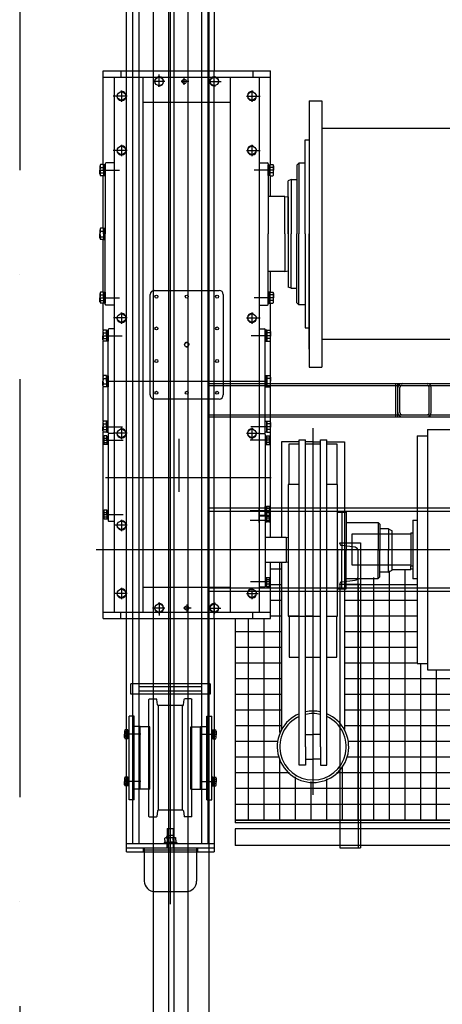
# Model space of a CAD drawing. Units: millimetres. Extents: x -478539 to -310339, y -403429 to -284629.
# Drawn here: x -437946 to -437339, y -336033 to -334619 of the extents above; entities that cross this region are included whole.
import ezdxf

# ---------------------------------------------------------------- set-up
doc = ezdxf.new("R2010")
doc.units = ezdxf.units.MM
doc.linetypes.add('ACAD_ISO10W100', pattern=[18, 12, -3, 0, -3])
doc.layers.add('COTAS', color=30, linetype='Continuous')
doc.layers.add('planta', color=7, linetype='Continuous')

# ---------------------------------------------------------------- blocks, each defined once
blk = doc.blocks.new('A$C688C0A93')
at = {"layer": 'planta'}
h = blk.add_hatch(dxfattribs=at)
h.set_pattern_fill('ANSI37', color=256, scale=180, angle=135, style=0)
h.set_pattern_definition([(180, (2010.12, 17842.096), (-5e-15, -22.5), []), (270, (2010.12, 17842.096), (22.5, -5e-15), [])])
h.paths.add_polyline_path([(2863.1, 14442.5), (2863.1, 14330), (2427.5, 14330), (2516, 14113.4), (3361.1, 14113.4), (3361.1, 14119.4), (3262.1, 14119.4), (3262.1, 14128.4), (3242.3, 14128.4), (3242.3, 14125.5, -0.430577), (3239, 14122.4), (3224.9, 14122.4), (3214.4, 14122.4), (3214.4, 14124.4), (3212.9, 14124.4), (3212.9, 14123.5), (3208.6, 14123.5, -0.166799), (3208.1, 14125.1), (3208.1, 14129.9), (3208.1, 14134.6, -0.166799), (3208.6, 14136.2), (3212.9, 14136.2), (3212.9, 14135.3), (3214.4, 14135.3), (3214.4, 14157.6), (3147.8, 14157.6), (3147.8, 14143.4), (3132.8, 14143.4), (3132.8, 14149), (3131.3, 14149), (3131.3, 14148.2), (3127.6, 14148.2, -0.166799), (3127.1, 14149.6), (3127.1, 14153.9), (3127.1, 14158.1, -0.166799), (3127.6, 14159.5), (3131.3, 14159.5), (3131.3, 14158.7), (3132.8, 14158.7), (3132.8, 14161.4), (3111.8, 14161.4), (3111.8, 14151.7), (3000.8, 14151.7), (3000.8, 14149.1), (2950.9, 14149.1, -0.321852), (2944.2, 14155.7), (2937.5, 14186.3), (2937.5, 14220.4), (2944.2, 14251.1, -0.321852), (2950.9, 14257.7), (3000.8, 14257.7), (3000.8, 14255), (3111.8, 14255), (3111.8, 14245.4), (3132.8, 14245.4), (3132.8, 14248), (3131.3, 14248), (3131.3, 14247.2), (3127.6, 14247.2, -0.166799), (3127.1, 14248.6), (3127.1, 14252.9), (3127.1, 14257.1, -0.166799), (3127.6, 14258.5), (3131.3, 14258.5), (3131.3, 14257.7), (3132.8, 14257.7), (3132.8, 14263.4), (3147.8, 14263.4), (3147.8, 14249.1), (3214.4, 14249.1), (3214.4, 14271.4), (3212.9, 14271.4), (3212.9, 14270.5), (3208.6, 14270.5, -0.166799), (3208.1, 14272.1), (3208.1, 14276.9), (3208.1, 14281.6, -0.166799), (3208.6, 14283.2), (3212.9, 14283.2), (3212.9, 14282.3), (3214.4, 14282.3), (3214.4, 14284.4), (3224.9, 14284.4), (3239, 14284.4, -0.430577), (3242.3, 14281.2), (3242.3, 14278.4), (3278.3, 14278.4), (3278.3, 14281), (3278.3, 14283.3, -0.190638), (3280.2, 14284.1), (3286.1, 14284.1, -0.097964), (3290, 14283.3, -0.395655), (3293.9, 14283.3), (3293.9, 14281), (3293.9, 14278.4), (3323.9, 14278.4), (3330.5, 14278.4, -0.414214), (3332.9, 14276), (3332.9, 14263.9, 0.414214), (3334.7, 14262.1), (3346.1, 14262.1, -0.410978), (3347.9, 14260.4), (3353.9, 14260.4, -0.350641), (3356.8, 14258), (3358.5, 14258), (3358.5, 14258.5), (3361.1, 14258.5), (3361.1, 14442.5)])
h.paths.add_polyline_path([(2323.1, 14330), (2323.1, 14339), (2308.1, 14339), (2308.1, 14460.5), (2302.1, 14460.5), (2302.1, 14478.5), (2299.1, 14478.5), (2299.1, 14474.1), (2272.1, 14474.1), (2267.2, 14471.3), (2254.5, 14471.3), (2254.5, 14464.7), (2252.1, 14462.3), (2206.1, 14462.3), (2206.1, 14447.3), (2203.7, 14447.3), (2203.7, 14245.4, -0.480477), (2172.9, 14171.5), (2172.9, 14113.4), (2516, 14113.4), (2427.5, 14330)])
h.paths.add_polyline_path([(2047.1, 14403.6), (2047.1, 14113.4), (2172.9, 14113.4), (2172.9, 14171.5, -0.666514), (2113.7, 14245.4), (2113.7, 14484.5), (2097.5, 14484.5), (2097.5, 14403.6)])
for p, q in [((1929.1, 27988.4), (1929.1, 303.5)), ((1951.1, 27988.4), (1951.1, 303.5)), ((1959.1, 27988.4), (1959.1, 303.5)), ((1979.1, 27988.4), (1979.1, 303.5)), ((2009.1, 27988.4), (2009.1, 303.5)), ((1954.1, 13993.6), (1954.1, 16038.4)), ((1891.1, 15189.6), (1891.1, 15958.4)), ((1900.1, 14080.4), (1900.1, 15946.4)), ((1909.1, 14080.4), (1909.1, 15946.4)), ((1999.1, 14080.4), (1999.1, 15946.4)), ((2008.1, 14080.4), (2008.1, 15946.4)), ((2017.1, 15958.4), (2017.1, 15189.6)), ((1857.5, 15189.6), (2097.5, 15189.6)), ((1857.5, 15055.2), (1857.5, 15189.6)), ((1882.7, 15189.6), (1882.7, 15180.6)), ((1891.1, 14403.6), (1891.1, 15189.6)), ((1937.9, 15166.7), (1937.9, 15184.3)), ((2017.1, 14403.6), (2017.1, 15189.6)), ((2017.1, 15166.7), (2017.1, 15186.1)), ((2072.3, 15189.6), (2072.3, 15180.6)), ((2097.5, 15055.2), (2097.5, 15189.6)), ((1857.5, 15180.6), (2097.5, 15180.6)), ((1873.7, 14412.6), (1873.7, 15180.6)), ((1915.1, 14412.6), (1915.1, 15180.6)), ((1945.9, 15174.6), (1929.9, 15174.6)), ((1980.4, 15174.6), (1969.5, 15174.6)), ((1973.9, 15169.7), (1973.9, 15179.8)), ((2009.1, 15174.6), (2026.7, 15174.6)), ((2039.9, 15180.6), (2039.9, 14412.6)), ((2081.3, 15180.6), (2081.3, 14412.6)), ((1891.9, 15153.6), (1872.1, 15153.6)), ((1883.9, 15161.6), (1883.9, 15145.2)), ((2063.1, 15153.6), (2082.9, 15153.6)), ((2071.1, 15161.6), (2071.1, 15145.2)), ((1915.1, 15144.6), (2039.9, 15144.6)), ((2153.3, 15146.7), (2171.3, 15146.7)), ((2153.3, 15146.7), (2153.3, 14955.6)), ((2171.3, 15146.7), (2171.3, 14764.5)), ((2153.3, 15120.9), (2153.3, 14955.6)), ((3329.6, 15107.1), (2171.3, 15107.1)), ((1883.9, 15083.6), (1883.9, 15067.2)), ((2071.1, 15083.6), (2071.1, 15067.2)), ((2147.3, 15090.6), (2153.3, 15090.6)), ((2147.3, 14955.6), (2147.3, 15090.6)), ((1891.9, 15075.6), (1872.1, 15075.6)), ((2063.1, 15075.6), (2082.9, 15075.6)), ((1858.2, 15055.2), (1853.7, 15055.2)), ((1858.2, 15047.2), (1858.2, 15055.2)), ((1860.5, 15056.4), (1860.5, 14955.6)), ((1873.7, 15057.6), (1861.7, 15057.6)), ((2081.3, 15057.6), (2093.3, 15057.6)), ((2094.5, 15056.4), (2094.5, 14955.6)), ((2096.8, 15055.2), (2101.3, 15055.2)), ((2096.8, 15047.2), (2096.8, 15055.2)), ((2135.3, 15054.3), (2138.3, 15057.3)), ((2138.3, 15057.3), (2138.3, 14955.6)), ((2147.3, 15057.3), (2138.3, 15057.3)), ((1852.3, 15047.2), (1880.8, 15047.2)), ((1853, 15053.2), (1853, 15047.2)), ((1853, 15041.2), (1853, 15047.2)), ((1853.7, 15051.2), (1858.2, 15051.2)), ((1853.7, 15043.2), (1858.2, 15043.2)), ((1858.2, 15054.4), (1858.4, 15054.4)), ((1858.2, 15047.2), (1858.2, 15039.2)), ((1858.4, 15054.4), (1858.4, 15047.2)), ((1858.4, 15040), (1858.4, 15047.2)), ((2102.7, 15047.2), (2074.2, 15047.2)), ((2096.6, 15054.4), (2096.6, 15047.2)), ((2096.8, 15054.4), (2096.6, 15054.4)), ((2096.6, 15040), (2096.6, 15047.2)), ((2101.3, 15051.2), (2096.8, 15051.2)), ((2096.8, 15047.2), (2096.8, 15039.2)), ((2101.3, 15043.2), (2096.8, 15043.2)), ((2102, 15053.2), (2102, 15047.2)), ((2102, 15041.2), (2102, 15047.2)), ((2135.3, 15054.3), (2135.3, 14955.6)), ((1858.2, 15039.2), (1853.7, 15039.2)), ((1857.5, 14963.7), (1857.5, 15039.2)), ((1858.2, 15040), (1858.4, 15040)), ((2096.8, 15040), (2096.6, 15040)), ((2096.8, 15039.2), (2101.3, 15039.2)), ((2097.5, 15009.6), (2097.5, 15039.2)), ((2127.5, 15033.6), (2123.3, 15031.8)), ((2123.3, 14955.6), (2123.3, 15031.8)), ((2127.5, 15033.6), (2135.3, 15033.6)), ((2127.5, 15033.6), (2127.5, 14955.6)), ((2118.5, 15009.6), (2094.5, 15009.6)), ((2118.5, 15009.6), (2123.3, 15008.8)), ((2118.5, 14955.6), (2118.5, 15009.6)), ((2123.3, 15008.8), (2123.3, 14955.6)), ((2123.3, 14955.6), (2123.3, 15008.4)), ((1853, 14961.7), (1853, 14955.6)), ((1853, 14949.6), (1853, 14955.6)), ((1858.2, 14963.7), (1853.7, 14963.7)), ((1853.7, 14959.7), (1858.2, 14959.7)), ((1858.2, 14955.6), (1858.2, 14963.7)), ((1858.2, 14962.8), (1858.4, 14962.8)), ((1858.2, 14955.6), (1858.2, 14947.6)), ((1858.4, 14962.8), (1858.4, 14955.6)), ((1858.4, 14948.4), (1858.4, 14955.6)), ((1860.5, 14854.8), (1860.5, 14955.6)), ((2094.5, 14854.8), (2094.5, 14955.6)), ((2118.5, 14955.6), (2118.5, 14901.6)), ((2123.3, 14955.6), (2123.3, 14902.5)), ((2123.3, 14955.6), (2123.3, 14879.4)), ((2127.5, 14877.6), (2127.5, 14955.6)), ((2135.3, 14856.9), (2135.3, 14955.6)), ((2138.3, 14853.9), (2138.3, 14955.6)), ((2147.3, 14955.6), (2147.3, 14820.6)), ((2153.3, 14790.3), (2153.3, 14955.6)), ((2153.3, 14955.6), (2153.3, 14764.5)), ((1853.7, 14951.6), (1858.2, 14951.6)), ((1858.2, 14947.6), (1853.7, 14947.6)), ((1857.5, 14872.1), (1857.5, 14947.6)), ((1858.2, 14948.4), (1858.4, 14948.4)), ((2118.5, 14901.6), (2094.5, 14901.6)), ((2097.5, 14872.1), (2097.5, 14901.6)), ((2118.5, 14901.6), (2123.3, 14902.5)), ((1858.2, 14872.1), (1853.7, 14872.1)), ((1858.2, 14864.1), (1858.2, 14872.1)), ((1858.2, 14871.3), (1858.4, 14871.3)), ((1858.4, 14871.3), (1858.4, 14864.1)), ((1931, 14874.6), (2024, 14874.6)), ((2096.8, 14871.3), (2096.6, 14871.3)), ((2096.6, 14871.3), (2096.6, 14864.1)), ((2096.8, 14872.1), (2101.3, 14872.1)), ((2096.8, 14864.1), (2096.8, 14872.1)), ((2127.5, 14877.6), (2123.3, 14879.4)), ((2127.5, 14877.6), (2135.3, 14877.6)), ((1852.3, 14864.1), (1880.8, 14864.1)), ((1853, 14870.1), (1853, 14864.1)), ((1853, 14858.1), (1853, 14864.1)), ((1853.7, 14868.1), (1858.2, 14868.1)), ((1853.7, 14860.1), (1858.2, 14860.1)), ((1858.2, 14864.1), (1858.2, 14856.1)), ((1858.2, 14856.9), (1858.4, 14856.9)), ((1858.4, 14856.9), (1858.4, 14864.1)), ((1925, 14724.6), (1925, 14868.6)), ((2030, 14868.6), (2030, 14724.6)), ((2102.7, 14864.1), (2074.2, 14864.1)), ((2096.6, 14856.9), (2096.6, 14864.1)), ((2096.8, 14856.9), (2096.6, 14856.9)), ((2101.3, 14868.1), (2096.8, 14868.1)), ((2096.8, 14864.1), (2096.8, 14856.1)), ((2101.3, 14860.1), (2096.8, 14860.1)), ((2102, 14870.1), (2102, 14864.1)), ((2102, 14858.1), (2102, 14864.1)), ((2135.3, 14856.9), (2138.3, 14853.9)), ((1858.2, 14856.1), (1853.7, 14856.1)), ((1857.5, 14816.9), (1857.5, 14856.1)), ((1873.7, 14853.6), (1861.7, 14853.6)), ((1883.9, 14843), (1883.9, 14826.6)), ((2071.1, 14843), (2071.1, 14826.6)), ((2081.3, 14853.6), (2093.3, 14853.6)), ((2096.8, 14856.1), (2101.3, 14856.1)), ((2097.5, 14816.9), (2097.5, 14856.1)), ((2147.3, 14853.9), (2138.3, 14853.9)), ((1891.9, 14835), (1872.4, 14835)), ((2063.1, 14835), (2082.9, 14835)), ((1857.2, 14815.5), (1857.2, 14809.5)), ((1862.4, 14817.5), (1857.9, 14817.5)), ((1862.4, 14809.5), (1862.4, 14817.5)), ((1862.4, 14816.7), (1862.6, 14816.7)), ((1862.6, 14816.7), (1862.6, 14809.5)), ((1864.7, 14670.4), (1864.7, 14818)), ((1873.7, 14819.2), (1865.9, 14819.2)), ((2081.3, 14819.2), (2089.1, 14819.2)), ((2090.3, 14670.4), (2090.3, 14818)), ((2092.4, 14816.7), (2092.4, 14809.5)), ((2092.6, 14816.7), (2092.4, 14816.7)), ((2092.6, 14809.5), (2092.6, 14817.5)), ((2092.6, 14817.5), (2097.1, 14817.5)), ((2097.8, 14815.5), (2097.8, 14809.5)), ((2147.3, 14820.6), (2153.3, 14820.6)), ((1856.5, 14809.5), (1885, 14809.5)), ((1857.2, 14803.5), (1857.2, 14809.5)), ((1857.5, 14751.6), (1857.5, 14802.1)), ((1857.9, 14813.5), (1862.4, 14813.5)), ((1857.9, 14805.5), (1862.4, 14805.5)), ((1862.4, 14801.5), (1857.9, 14801.5)), ((1862.4, 14809.5), (1862.4, 14801.5)), ((1862.4, 14802.3), (1862.6, 14802.3)), ((1862.6, 14802.3), (1862.6, 14809.5)), ((2098.5, 14809.5), (2070, 14809.5)), ((2092.4, 14802.3), (2092.4, 14809.5)), ((2092.6, 14802.3), (2092.4, 14802.3)), ((2097.1, 14813.5), (2092.6, 14813.5)), ((2092.6, 14809.5), (2092.6, 14801.5)), ((2097.1, 14805.5), (2092.6, 14805.5)), ((2092.6, 14801.5), (2097.1, 14801.5)), ((2097.5, 14751.6), (2097.5, 14802.1)), ((2097.8, 14803.5), (2097.8, 14809.5)), ((3329.6, 14804.1), (2171.3, 14804.1)), ((2153.3, 14764.5), (2171.3, 14764.5)), ((1857.2, 14750.2), (1857.2, 14744.2)), ((1857.2, 14738.2), (1857.2, 14744.2)), ((1862.4, 14752.2), (1857.9, 14752.2)), ((1857.9, 14748.2), (1862.4, 14748.2)), ((1862.4, 14744.2), (1862.4, 14752.2)), ((1862.4, 14751.4), (1862.6, 14751.4)), ((1862.4, 14744.2), (1862.4, 14736.2)), ((1862.6, 14751.4), (1862.6, 14744.2)), ((1862.6, 14737), (1862.6, 14744.2)), ((1862.6, 14744.2), (2090.3, 14744.2)), ((2092.6, 14751.4), (2092.4, 14751.4)), ((2092.4, 14751.4), (2092.4, 14744.2)), ((2092.4, 14737), (2092.4, 14744.2)), ((2092.6, 14752.2), (2097.1, 14752.2)), ((2092.6, 14744.2), (2092.6, 14752.2)), ((2097.1, 14748.2), (2092.6, 14748.2)), ((2092.6, 14744.2), (2092.6, 14736.2)), ((2097.8, 14750.2), (2097.8, 14744.2)), ((2097.8, 14738.2), (2097.8, 14744.2)), ((1857.5, 14686.3), (1857.5, 14736.8)), ((1857.9, 14740.2), (1862.4, 14740.2)), ((1862.4, 14736.2), (1857.9, 14736.2)), ((1862.4, 14737), (1862.6, 14737)), ((2008.1, 14741.1), (2097.8, 14741.1)), ((2008.1, 14738.1), (3400.1, 14738.1)), ((2092.6, 14737), (2092.4, 14737)), ((2097.1, 14740.2), (2092.6, 14740.2)), ((2092.6, 14736.2), (2097.1, 14736.2)), ((2097.5, 14686.3), (2097.5, 14736.8)), ((2097.8, 14741.1), (3130.7, 14741.1)), ((2277.5, 14693.1), (2277.5, 14741.1)), ((2280.5, 14693.1), (2280.5, 14741.1)), ((2283.5, 14699.1), (2283.5, 14735.1)), ((2325.5, 14699.1), (2325.5, 14735.1)), ((2328.5, 14699.1), (2328.5, 14735.1)), ((2024, 14718.6), (1931, 14718.6)), ((2008.1, 14696.1), (3400.1, 14696.1)), ((2008.1, 14693.1), (2097.5, 14693.1)), ((2081.3, 14687.2), (2081.3, 14651)), ((2097.5, 14693.1), (3130.7, 14693.1)), ((1856.5, 14678.9), (1885.3, 14678.9)), ((1857.2, 14684.9), (1857.2, 14678.9)), ((1857.2, 14672.9), (1857.2, 14678.9)), ((1862.4, 14686.9), (1857.9, 14686.9)), ((1857.9, 14682.9), (1862.4, 14682.9)), ((1857.9, 14674.9), (1862.4, 14674.9)), ((1862.4, 14678.9), (1862.4, 14686.9)), ((1862.4, 14686.1), (1862.6, 14686.1)), ((1862.4, 14678.9), (1862.4, 14670.9)), ((1862.6, 14686.1), (1862.6, 14678.9)), ((1862.6, 14671.7), (1862.6, 14678.9)), ((1883.9, 14677.4), (1883.9, 14661)), ((2098.5, 14678.9), (2069.7, 14678.9)), ((2071.1, 14677.4), (2071.1, 14661)), ((2092.4, 14686.1), (2092.4, 14678.9)), ((2092.6, 14686.1), (2092.4, 14686.1)), ((2092.4, 14671.7), (2092.4, 14678.9)), ((2092.6, 14678.9), (2092.6, 14686.9)), ((2092.6, 14686.9), (2097.1, 14686.9)), ((2097.1, 14682.9), (2092.6, 14682.9)), ((2092.6, 14678.9), (2092.6, 14670.9)), ((2097.1, 14674.9), (2092.6, 14674.9)), ((2097.8, 14684.9), (2097.8, 14678.9)), ((2097.8, 14672.9), (2097.8, 14678.9)), ((2158.7, 14676.8), (2158.7, 14150.2)), ((2323.1, 14675), (2863.1, 14675)), ((2323.1, 14675), (2323.1, 14330)), ((1857.5, 14403.6), (1857.5, 14671.5)), ((1857.7, 14659.4), (1886.5, 14659.4)), ((1862.4, 14670.9), (1857.9, 14670.9)), ((1858.4, 14664.1), (1858.4, 14659.4)), ((1858.4, 14654.6), (1858.4, 14659.4)), ((1863, 14665.7), (1858.9, 14665.7)), ((1858.9, 14662.5), (1863, 14662.5)), ((1862.4, 14671.7), (1862.6, 14671.7)), ((1863, 14659.4), (1863, 14665.7)), ((1863, 14665.1), (1863.2, 14665.1)), ((1863, 14659.4), (1863, 14653.1)), ((1863.2, 14665.1), (1863.2, 14659.4)), ((1863.2, 14653.7), (1863.2, 14659.4)), ((1864.7, 14667.8), (1864.7, 14544.2)), ((1873.7, 14669.2), (1865.9, 14669.2)), ((1873.7, 14669), (1865.9, 14669)), ((1867.1, 14669.2), (1867.1, 14669)), ((1891.9, 14669.4), (1872.1, 14669.4)), ((1966.1, 14661.5), (1966.1, 14585.3)), ((2063.1, 14669.4), (2082.9, 14669.4)), ((2097.3, 14659.4), (2068.5, 14659.4)), ((2081.3, 14669.2), (2089.1, 14669.2)), ((2081.3, 14669), (2089.1, 14669)), ((2090.3, 14667.8), (2090.3, 14551.9)), ((2092, 14665.1), (2091.8, 14665.1)), ((2091.8, 14665.1), (2091.8, 14659.4)), ((2091.8, 14653.7), (2091.8, 14659.4)), ((2092, 14659.4), (2092, 14665.7)), ((2092, 14665.7), (2096.1, 14665.7)), ((2096.1, 14662.5), (2092, 14662.5)), ((2092, 14659.4), (2092, 14653.1)), ((2092.6, 14671.7), (2092.4, 14671.7)), ((2092.6, 14670.9), (2097.1, 14670.9)), ((2096.6, 14664.1), (2096.6, 14659.4)), ((2096.6, 14654.6), (2096.6, 14659.4)), ((2097.5, 14520.5), (2097.5, 14671.5)), ((2138.9, 14659.9), (2147.9, 14659.9)), ((2138.9, 14193.1), (2138.9, 14659.9)), ((2147.9, 14237.1), (2147.9, 14659.9)), ((2169.5, 14659.9), (2178.5, 14659.9)), ((2169.5, 14237.1), (2169.5, 14659.9)), ((2178.5, 14193.1), (2178.5, 14659.9)), ((2308.1, 14666), (2323.1, 14666)), ((2308.1, 14666), (2308.1, 14339)), ((1858.9, 14656.2), (1863, 14656.2)), ((1863, 14653.1), (1858.9, 14653.1)), ((1863, 14653.7), (1863.2, 14653.7)), ((2092, 14653.7), (2091.8, 14653.7)), ((2096.1, 14656.2), (2092, 14656.2)), ((2092, 14653.1), (2096.1, 14653.1)), ((2138.9, 14657.2), (2113.7, 14657.2)), ((2113.7, 14657.2), (2113.7, 14519.2)), ((2124.7, 14654.1), (2138.9, 14654.1)), ((2124.7, 14595.7), (2124.7, 14654.1)), ((2158.7, 14657.2), (2147.9, 14657.2)), ((2147.9, 14654.1), (2169.5, 14654.1)), ((2158.7, 14657.2), (2169.5, 14657.2)), ((2178.5, 14657.2), (2203.7, 14657.2)), ((2178.5, 14654.1), (2192.7, 14654.1)), ((2192.7, 14654.1), (2192.7, 14595.7)), ((2203.7, 14657.2), (2203.7, 14501.2)), ((2203.7, 14657.2), (2203.7, 14595.7)), ((1861, 14606), (2098.8, 14606)), ((2138.9, 14595.7), (2123.3, 14595.7)), ((2123.3, 14595.7), (2123.3, 14406.7)), ((2194.1, 14595.7), (2178.5, 14595.7)), ((2194.1, 14406.7), (2194.1, 14595.7)), ((2008.1, 14562.5), (2863.1, 14562.5)), ((2081.3, 14541.5), (2081.3, 14561)), ((2092, 14564), (2091.8, 14564)), ((2091.8, 14564), (2091.8, 14558.3)), ((2092, 14558.3), (2092, 14564.6)), ((2092, 14564.6), (2096.1, 14564.6)), ((2096.1, 14561.5), (2092, 14561.5)), ((2096.6, 14563), (2096.6, 14558.3)), ((1857.7, 14552.6), (1886.5, 14552.6)), ((1858.4, 14557.4), (1858.4, 14552.6)), ((1858.4, 14547.9), (1858.4, 14552.6)), ((1863, 14559), (1858.9, 14559)), ((1858.9, 14555.8), (1863, 14555.8)), ((1858.9, 14549.5), (1863, 14549.5)), ((1863, 14546.3), (1858.9, 14546.3)), ((1863, 14552.6), (1863, 14559)), ((1863, 14558.3), (1863.2, 14558.3)), ((1863, 14552.6), (1863, 14546.3)), ((1863, 14546.9), (1863.2, 14546.9)), ((1863.2, 14558.3), (1863.2, 14552.6)), ((1863.2, 14546.9), (1863.2, 14552.6)), ((2008.1, 14557.7), (3400.1, 14557.7)), ((2097.3, 14558.3), (2068.5, 14558.3)), ((2081.3, 14551.9), (2090.3, 14551.9)), ((2081.3, 14550.7), (2090.3, 14550.7)), ((2090.3, 14550.7), (2090.3, 14541.5)), ((2091.8, 14552.6), (2091.8, 14558.3)), ((2092, 14552.6), (2091.8, 14552.6)), ((2091.8, 14549.9), (2091.8, 14544.2)), ((2092, 14549.9), (2091.8, 14549.9)), ((2092, 14558.3), (2092, 14552)), ((2096.1, 14555.1), (2092, 14555.1)), ((2092, 14552), (2096.1, 14552)), ((2092, 14544.2), (2092, 14550.6)), ((2092, 14550.6), (2096.1, 14550.6)), ((2096.1, 14547.4), (2092, 14547.4)), ((2096.6, 14553.6), (2096.6, 14558.3)), ((2096.6, 14549), (2096.6, 14544.2)), ((2194.1, 14501.2), (2194.1, 14556.4)), ((2194.1, 14556.4), (2206.1, 14556.4)), ((2200.1, 14556.4), (2200.1, 14501.2)), ((2206.1, 14556.4), (2206.1, 14501.2)), ((1873.7, 14543), (1865.9, 14543)), ((1891.9, 14537.4), (1873.9, 14537.4)), ((1883.9, 14545.4), (1883.9, 14529)), ((2097.3, 14544.2), (2068.5, 14544.2)), ((2091.8, 14541.5), (2091.8, 14544.2)), ((2092, 14543.3), (2091.8, 14543.3)), ((2092, 14544.2), (2092, 14541.5)), ((2092, 14542.7), (2096.1, 14542.7)), ((2096.6, 14541.5), (2096.6, 14544.2)), ((2206.1, 14541.4), (2252.1, 14541.4)), ((2252.1, 14541.4), (2252.1, 14501.2)), ((2254.5, 14539), (2252.1, 14541.4)), ((2254.5, 14539), (2254.5, 14501.2)), ((2267.2, 14532.4), (2254.5, 14532.4)), ((2267.2, 14532.4), (2267.2, 14501.2)), ((2267.2, 14532.4), (2272.1, 14529.6)), ((2302.1, 14544.5), (2302.1, 14460.5)), ((2302.1, 14544.5), (2308.1, 14544.5)), ((2090.3, 14520.5), (2120.3, 14520.5)), ((2120.3, 14520.5), (2123.3, 14520)), ((2120.3, 14520.5), (2120.3, 14484.5)), ((2123.3, 14520), (2123.3, 14485.1)), ((2123.3, 14519.4), (2123.3, 14484)), ((2215.1, 14525), (2299.1, 14525)), ((2215.1, 14480), (2215.1, 14525)), ((2272.1, 14472.8), (2272.1, 14529.6)), ((2299.1, 14526.5), (2299.1, 14478.5)), ((2299.1, 14526.5), (2302.1, 14526.5)), ((2197.1, 14511), (2197.1, 14512.1)), ((2219, 14505.7), (2199.5, 14508.3)), ((2227.1, 14512.1), (2227.1, 14452.1)), ((1847.3, 14502.5), (2886.5, 14502.5)), ((2194.1, 14501.2), (2194.1, 14446)), ((2200.1, 14446), (2200.1, 14501.2)), ((2203.7, 14501.2), (2203.7, 14244.1)), ((2206.1, 14446), (2206.1, 14501.2)), ((2223.5, 14463.6), (2223.5, 14500.7)), ((2252.1, 14461), (2252.1, 14501.2)), ((2254.5, 14463.4), (2254.5, 14501.2)), ((2267.2, 14470), (2267.2, 14501.2)), ((2090.3, 14484.5), (2120.3, 14484.5)), ((2097.5, 14403.6), (2097.5, 14484.5)), ((2113.7, 14483.2), (2113.7, 14244.1)), ((2120.3, 14484.5), (2123.3, 14485.1)), ((2299.1, 14480), (2215.1, 14480)), ((2299.1, 14474.1), (2299.1, 14478.5)), ((2302.1, 14478.5), (2299.1, 14478.5)), ((2090.3, 14463.5), (2090.3, 14449.7)), ((2092, 14461.7), (2091.8, 14461.7)), ((2091.8, 14461.7), (2091.8, 14456)), ((2092, 14456), (2092, 14462.4)), ((2092, 14462.4), (2096.1, 14462.4)), ((2206.1, 14461), (2252.1, 14461)), ((2254.5, 14463.4), (2252.1, 14461)), ((2267.2, 14470), (2254.5, 14470)), ((2267.2, 14470), (2272.1, 14472.8)), ((2272.1, 14474.1), (2299.1, 14474.1)), ((1883.9, 14447.6), (1883.9, 14431.2)), ((1915.1, 14448.6), (2039.9, 14448.6)), ((3400.1, 14447.3), (2008.1, 14447.3)), ((2097.3, 14456), (2068.8, 14456)), ((2071.1, 14447.6), (2071.1, 14431.2)), ((2089.1, 14448.5), (2081.3, 14448.5)), ((2091.8, 14450.3), (2091.8, 14456)), ((2092, 14450.3), (2091.8, 14450.3)), ((2096.1, 14459.2), (2092, 14459.2)), ((2092, 14456), (2092, 14449.7)), ((2096.1, 14452.9), (2092, 14452.9)), ((2092, 14449.7), (2096.1, 14449.7)), ((2096.6, 14460.8), (2096.6, 14456)), ((2096.6, 14451.3), (2096.6, 14456)), ((2197.1, 14452.1), (2197.1, 14453.3)), ((2197.1, 14452.1), (2197.1, 14074.4)), ((2199.5, 14456), (2219, 14458.5)), ((2223.5, 14452.1), (2223.5, 14074.4)), ((2227.1, 14452.1), (2227.1, 14074.4)), ((2308.1, 14460.5), (2302.1, 14460.5)), ((1891.9, 14439.6), (1872.9, 14439.6)), ((2863.1, 14442.5), (2008.1, 14442.5)), ((2063.1, 14439.6), (2079.8, 14439.6)), ((2194.1, 14446), (2206.1, 14446)), ((1945.9, 14418.6), (1928.5, 14418.6)), ((1937.9, 14426.6), (1937.9, 14407.7)), ((1984, 14418.6), (1973.1, 14418.6)), ((1977.5, 14423.6), (1977.5, 14413.8)), ((2009.1, 14418.6), (2026.5, 14418.6)), ((2017.1, 14426.6), (2017.1, 14409.8)), ((1857.5, 14412.6), (2097.5, 14412.6)), ((1882.7, 14403.6), (1882.7, 14412.6)), ((2072.3, 14403.6), (2072.3, 14412.6)), ((2113.7, 14406.7), (2113.7, 14266.7)), ((2123.3, 14406.7), (2169.5, 14406.7)), ((2124.7, 14406.7), (2124.7, 14348.2)), ((2138.9, 14406.7), (2124.7, 14406.7)), ((2158.7, 14406.7), (2147.9, 14406.7)), ((2178.5, 14406.7), (2194.1, 14406.7)), ((2192.7, 14348.2), (2192.7, 14406.7)), ((2203.7, 14406.7), (2203.7, 14266.7)), ((1857.5, 14403.6), (2097.5, 14403.6)), ((1891.1, 14068.4), (1891.1, 14403.6)), ((2017.1, 14403.6), (2017.1, 14068.4)), ((2047.1, 14403.6), (2047.1, 14110.4)), ((2124.7, 14348.2), (2138.9, 14348.2)), ((2147.9, 14348.2), (2169.5, 14348.2)), ((2178.5, 14348.2), (2192.7, 14348.2)), ((2308.1, 14339), (2323.1, 14339)), ((2323.1, 14330), (2863.1, 14330)), ((2011.1, 14309.9), (1897.1, 14309.9)), ((1897.1, 14294.9), (1897.1, 14309.9)), ((1999.1, 14305.4), (1909.1, 14305.4)), ((2011.1, 14309.9), (2011.1, 14294.9)), ((2011.1, 14294.9), (1897.1, 14294.9)), ((1999.1, 14299.4), (1909.1, 14299.4)), ((1923.2, 14287.4), (1923.8, 14288)), ((1923.2, 14119.4), (1923.2, 14287.4)), ((1923.8, 14288), (1933.9, 14288)), ((1934.6, 14287.4), (1933.9, 14288)), ((1935.4, 14279.4), (1934.6, 14287.4)), ((1936.6, 14278.4), (1936.6, 14128.4)), ((1971.6, 14278.4), (1936.6, 14278.4)), ((1971.6, 14128.4), (1971.6, 14278.4)), ((1972.8, 14279.4), (1973.6, 14287.4)), ((1973.6, 14287.4), (1974.3, 14288)), ((1984.4, 14288), (1974.2, 14288)), ((1984.4, 14288), (1985, 14287.4)), ((1985, 14119.4), (1985, 14287.4)), ((1894.7, 14143.4), (1894.7, 14263.4)), ((1901.9, 14263.4), (1894.7, 14263.4)), ((1901.9, 14143.4), (1901.9, 14263.4)), ((2006.3, 14143.4), (2006.3, 14263.4)), ((2006.3, 14263.4), (2013.5, 14263.4)), ((2013.5, 14143.4), (2013.5, 14263.4)), ((1911.5, 14237.3), (1887.5, 14237.3)), ((1888.4, 14242), (1888.4, 14237.3)), ((1888.4, 14232.5), (1888.4, 14237.3)), ((1892.9, 14243.6), (1888.9, 14243.6)), ((1888.9, 14240.5), (1892.9, 14240.5)), ((1892.9, 14237.3), (1892.9, 14243.6)), ((1892.9, 14243), (1893.2, 14243)), ((1892.9, 14237.3), (1892.9, 14231)), ((1893.2, 14243.4), (1894.7, 14243.4)), ((1893.2, 14243.4), (1893.2, 14237.3)), ((1893.2, 14237.3), (1894.7, 14238.8)), ((1894.7, 14237.3), (1893.2, 14235.8)), ((1893.2, 14231.2), (1893.2, 14237.3)), ((1910.9, 14248.4), (1901.9, 14248.4)), ((1910.9, 14158.4), (1910.9, 14248.4)), ((1924.7, 14248.1), (1910.9, 14248.1)), ((1924.7, 14158.7), (1924.7, 14248.1)), ((1983.5, 14158.7), (1983.5, 14248.1)), ((1983.5, 14248.1), (1997.3, 14248.1)), ((1996.6, 14237.3), (2020.7, 14237.3)), ((1997.3, 14158.4), (1997.3, 14248.4)), ((1997.3, 14248.4), (2006.3, 14248.4)), ((2015, 14243.4), (2013.5, 14243.4)), ((2015, 14237.3), (2013.5, 14238.8)), ((2013.5, 14237.3), (2015, 14235.8)), ((2015, 14243.4), (2015, 14237.3)), ((2015.3, 14243), (2015, 14243)), ((2015, 14231.2), (2015, 14237.3)), ((2015.3, 14243.6), (2019.3, 14243.6)), ((2015.3, 14237.3), (2015.3, 14243.6)), ((2019.3, 14240.5), (2015.3, 14240.5)), ((2015.3, 14237.3), (2015.3, 14231)), ((2019.8, 14242), (2019.8, 14237.3)), ((2019.8, 14232.5), (2019.8, 14237.3)), ((2147.9, 14237.1), (2158.7, 14237.1)), ((2147.9, 14219.4), (2147.9, 14237.1)), ((2169.5, 14237.1), (2158.7, 14237.1)), ((2169.5, 14219.4), (2169.5, 14237.1)), ((1888.9, 14234.1), (1892.9, 14234.1)), ((1892.9, 14231), (1888.9, 14231)), ((1892.9, 14231.6), (1893.2, 14231.6)), ((1894.7, 14231.2), (1893.2, 14231.2)), ((2013.5, 14231.2), (2015, 14231.2)), ((2015.3, 14231.6), (2015, 14231.6)), ((2019.3, 14234.1), (2015.3, 14234.1)), ((2015.3, 14231), (2019.3, 14231)), ((2147.9, 14219.4), (2147.9, 14201.8)), ((2169.5, 14219.4), (2169.5, 14201.8)), ((2147.9, 14193.1), (2138.9, 14193.1)), ((2147.9, 14201.8), (2158.7, 14201.8)), ((2147.9, 14201.8), (2147.9, 14193.1)), ((2169.5, 14201.8), (2158.7, 14201.8)), ((2169.5, 14201.8), (2169.5, 14193.1)), ((2169.5, 14193.1), (2178.5, 14193.1)), ((1911.5, 14169.4), (1887.5, 14169.4)), ((1888.4, 14174.2), (1888.4, 14169.4)), ((1888.4, 14164.7), (1888.4, 14169.4)), ((1892.9, 14175.7), (1888.9, 14175.7)), ((1888.9, 14172.6), (1892.9, 14172.6)), ((1888.9, 14166.3), (1892.9, 14166.3)), ((1892.9, 14169.4), (1892.9, 14175.7)), ((1892.9, 14175.1), (1893.2, 14175.1)), ((1892.9, 14169.4), (1892.9, 14163.1)), ((1893.2, 14175.5), (1894.7, 14175.5)), ((1893.2, 14175.5), (1893.2, 14169.4)), ((1893.2, 14169.4), (1894.7, 14170.9)), ((1893.2, 14163.4), (1893.2, 14169.4)), ((1894.7, 14169.4), (1893.2, 14167.9)), ((1996.6, 14169.4), (2020.7, 14169.4)), ((2015, 14175.5), (2013.5, 14175.5)), ((2015, 14169.4), (2013.5, 14170.9)), ((2013.5, 14169.4), (2015, 14167.9)), ((2015, 14175.5), (2015, 14169.4)), ((2015.3, 14175.1), (2015, 14175.1)), ((2015, 14163.4), (2015, 14169.4)), ((2015.3, 14175.7), (2019.3, 14175.7)), ((2015.3, 14169.4), (2015.3, 14175.7)), ((2019.3, 14172.6), (2015.3, 14172.6)), ((2015.3, 14169.4), (2015.3, 14163.1)), ((2019.3, 14166.3), (2015.3, 14166.3)), ((2019.8, 14174.2), (2019.8, 14169.4)), ((2019.8, 14164.7), (2019.8, 14169.4)), ((1892.9, 14163.1), (1888.9, 14163.1)), ((1892.9, 14163.7), (1893.2, 14163.7)), ((1894.7, 14163.4), (1893.2, 14163.4)), ((1910.9, 14158.4), (1901.9, 14158.4)), ((1924.7, 14158.7), (1910.9, 14158.7)), ((1983.5, 14158.7), (1997.3, 14158.7)), ((1997.3, 14158.4), (2006.3, 14158.4)), ((2013.5, 14163.4), (2015, 14163.4)), ((2015.3, 14163.7), (2015, 14163.7)), ((2015.3, 14163.1), (2019.3, 14163.1)), ((1901.9, 14143.4), (1894.7, 14143.4)), ((2006.3, 14143.4), (2013.5, 14143.4)), ((1935.4, 14127.3), (1934.6, 14119.4)), ((1971.6, 14128.4), (1936.6, 14128.4)), ((1972.8, 14127.3), (1973.6, 14119.4)), ((1923.8, 14118.8), (1923.2, 14119.4)), ((1923.8, 14118.8), (1933.9, 14118.8)), ((1934.6, 14119.4), (1933.9, 14118.8)), ((1973.6, 14119.4), (1974.3, 14118.8)), ((1984.4, 14118.8), (1974.2, 14118.8)), ((1984.4, 14118.8), (1985, 14119.4)), ((3361.1, 14113.4), (2047.1, 14113.4)), ((3361.1, 14110.4), (2047.1, 14110.4)), ((1949.3, 14101.4), (1949.9, 14102)), ((1958.9, 14101.4), (1949.3, 14101.4)), ((1949.3, 14101.4), (1949.3, 14074.4)), ((1949.9, 14102), (1958.3, 14102)), ((1950.1, 14102), (1950.1, 14074.4)), ((1958.1, 14102), (1958.1, 14074.4)), ((1958.3, 14102), (1958.9, 14101.4)), ((1958.9, 14101.4), (1958.9, 14074.4)), ((3361.1, 14101.4), (2047.1, 14101.4)), ((2047.1, 14101.4), (2047.1, 14077.4)), ((1891.1, 14080.4), (2017.1, 14080.4)), ((1945.6, 14082.2), (1945.1, 14081.6)), ((1963.1, 14081.6), (1945.1, 14081.6)), ((1945.1, 14081.6), (1945.1, 14080.4)), ((1945.6, 14082.2), (1962.6, 14082.2)), ((1946.1, 14085.5), (1946.1, 14088.1)), ((1946.1, 14085.5), (1946.1, 14082.8)), ((1948.1, 14088.8), (1949.5, 14091.3)), ((1948.1, 14088.8), (1954.1, 14088.8)), ((1948.1, 14082.2), (1954.1, 14082.2)), ((1949, 14080.4), (1949, 14074.4)), ((1950.1, 14085.5), (1950.1, 14088.1)), ((1950.1, 14085.5), (1950.1, 14082.8)), ((1950.4, 14091.8), (1954.1, 14091.8)), ((1957.8, 14091.8), (1954.1, 14091.8)), ((1960.1, 14088.8), (1954.1, 14088.8)), ((1960.1, 14082.2), (1954.1, 14082.2)), ((1958.1, 14085.5), (1958.1, 14088.1)), ((1958.1, 14085.5), (1958.1, 14082.8)), ((1960.1, 14088.8), (1958.7, 14091.3)), ((1959.2, 14080.4), (1959.2, 14074.4)), ((1962.1, 14085.5), (1962.1, 14088.1)), ((1962.1, 14085.5), (1962.1, 14082.8)), ((1962.6, 14082.2), (1963.1, 14081.6)), ((1963.1, 14081.6), (1963.1, 14080.4)), ((1891.1, 14074.4), (2017.1, 14074.4)), ((1891.1, 14068.4), (2017.1, 14068.4)), ((1915.1, 14074.4), (1915.1, 14068.4)), ((1916.6, 14074.4), (1916.6, 14068.4)), ((1916.6, 14071.4), (1991.6, 14071.4)), ((1916.6, 14068.4), (1916.6, 14026.4)), ((1991.6, 14074.4), (1991.6, 14068.4)), ((1991.6, 14068.4), (1991.6, 14026.4)), ((1993.1, 14074.4), (1993.1, 14068.4)), ((3361.1, 14077.4), (2047.1, 14077.4)), ((2197.1, 14074.4), (2227.1, 14074.4)), ((1931.6, 14011.4), (1976.6, 14011.4))]:
    blk.add_line(p, q, dxfattribs=at)
for points in [[(1860.5, 15047.2), (1860.5, 15055), (1858.4, 15055), (1858.4, 15039.3), (1860.5, 15039.3), (1860.5, 15047.2)], [(2094.5, 15047.2), (2094.5, 15055), (2096.6, 15055), (2096.6, 15039.3), (2094.5, 15039.3), (2094.5, 15047.2)], [(1860.5, 14955.6), (1860.5, 14963.5), (1858.4, 14963.5), (1858.4, 14947.8), (1860.5, 14947.8), (1860.5, 14955.6)], [(1860.5, 14864.1), (1860.5, 14856.2), (1858.4, 14856.2), (1858.4, 14872), (1860.5, 14872), (1860.5, 14864.1)], [(2094.5, 14864.1), (2094.5, 14856.2), (2096.6, 14856.2), (2096.6, 14872), (2094.5, 14872), (2094.5, 14864.1)], [(1864.7, 14809.5), (1864.7, 14801.6), (1862.6, 14801.6), (1862.6, 14817.4), (1864.7, 14817.4), (1864.7, 14809.5)], [(2090.3, 14809.5), (2090.3, 14801.6), (2092.4, 14801.6), (2092.4, 14817.4), (2090.3, 14817.4), (2090.3, 14809.5)], [(1864.7, 14744.2), (1864.7, 14736.3), (1862.6, 14736.3), (1862.6, 14752.1), (1864.7, 14752.1), (1864.7, 14744.2)], [(2090.3, 14744.2), (2090.3, 14736.3), (2092.4, 14736.3), (2092.4, 14752.1), (2090.3, 14752.1), (2090.3, 14744.2)], [(1864.7, 14678.9), (1864.7, 14686.8), (1862.6, 14686.8), (1862.6, 14671), (1864.7, 14671), (1864.7, 14678.9)], [(2090.3, 14678.9), (2090.3, 14686.8), (2092.4, 14686.8), (2092.4, 14671), (2090.3, 14671), (2090.3, 14678.9)], [(1864.7, 14659.4), (1864.7, 14653.3), (1863.2, 14653.3), (1863.2, 14665.4), (1864.7, 14665.4), (1864.7, 14659.4)], [(2090.3, 14659.4), (2090.3, 14653.3), (2091.8, 14653.3), (2091.8, 14665.4), (2090.3, 14665.4), (2090.3, 14659.4)], [(2090.3, 14558.3), (2090.3, 14564.4), (2091.8, 14564.4), (2091.8, 14552.2), (2090.3, 14552.2), (2090.3, 14558.3)], [(1864.7, 14552.6), (1864.7, 14558.7), (1863.2, 14558.7), (1863.2, 14546.6), (1864.7, 14546.6), (1864.7, 14552.6)], [(2091.8, 14541.5), (2091.8, 14550.3), (2090.3, 14550.3), (2090.3, 14544.2)], [(2090.3, 14544.2), (2090.3, 14502.5)], [(2197.1, 14512.1), (2227.1, 14512.1)], [(2090.3, 14502.5), (2090.3, 14450), (2091.8, 14450), (2091.8, 14462.1), (2090.3, 14462.1), (2090.3, 14456)], [(2227.1, 14452.1), (2197.1, 14452.1)]]:
    blk.add_lwpolyline(points, dxfattribs=at)
for centre, radius in [((1937.9, 15174.6), 6), ((1973.9, 15174.6), 3), ((2017.1, 15174.6), 6), ((1883.9, 15153.6), 6), ((2071.1, 15153.6), 6), ((1883.9, 15075.6), 6), ((2071.1, 15075.6), 6), ((1934, 14865.6), 2.1), ((1977.5, 14865.6), 2.1), ((2021, 14865.6), 2.1), ((1883.9, 14835), 6), ((2071.1, 14835), 6), ((1934, 14820), 2.1), ((2021, 14820), 2.1), ((1977.5, 14796.6), 3), ((1934, 14773.2), 2.1), ((2021, 14773.2), 2.1), ((1934, 14727.6), 2.1), ((1977.5, 14727.6), 2.1), ((2021, 14727.6), 2.1), ((1883.9, 14669.4), 6), ((2071.1, 14669.4), 6), ((1883.9, 14537.4), 6), ((1883.9, 14439.6), 6), ((2071.1, 14439.6), 6), ((1937.9, 14418.6), 6), ((1977.5, 14418.6), 3), ((2017.1, 14418.6), 6)]:
    blk.add_circle(centre, radius, dxfattribs=at)
for centre, radius, start, end in [((1937.9, 15174.6), 6.6, 256.3161, 194.2063), ((2017.1, 15174.6), 6.6, 345.7937, 283.6839), ((1883.9, 15153.6), 6.6, 165.7937, 103.6839), ((2071.1, 15153.6), 6.6, 76.3161, 14.2063), ((1883.9, 15075.6), 6.6, 165.7937, 103.6839), ((2071.1, 15075.6), 6.6, 76.3161, 14.2063), ((1856.3, 15053.2), 3.27, 142.1211, 217.8789), ((1861.7, 15056.4), 1.2, 90, 180), ((1861.7, 15056.4), 1.2, 90, 180), ((2093.3, 15056.4), 1.2, 0, 90), ((2098.7, 15053.2), 3.27, 322.1211, 37.8789), ((1865, 15047.2), 12, 160.5288, 180), ((1865, 15047.2), 12, 180, 199.4712), ((1856.3, 15041.2), 3.27, 142.1211, 217.8789), ((2090, 15047.2), 12, 0, 19.4712), ((2090, 15047.2), 12, 340.5288, 0), ((2098.7, 15041.2), 3.27, 322.1211, 37.8789), ((1856.3, 14961.7), 3.27, 142.1211, 217.8789), ((1865, 14955.6), 12, 160.5288, 180), ((1865, 14955.6), 12, 180, 199.4712), ((1856.3, 14949.6), 3.27, 142.1211, 217.8789), ((1856.3, 14870.1), 3.27, 142.1211, 217.8789), ((1931, 14868.6), 6, 90, 180), ((2024, 14868.6), 6, 0, 90), ((2098.7, 14870.1), 3.27, 322.1211, 37.8789), ((1865, 14864.1), 12, 160.5288, 180), ((1865, 14864.1), 12, 180, 199.4712), ((1856.3, 14858.1), 3.27, 142.1211, 217.8789), ((2090, 14864.1), 12, 0, 19.4712), ((2090, 14864.1), 12, 340.5288, 0), ((2098.7, 14858.1), 3.27, 322.1211, 37.8789), ((1861.7, 14854.8), 1.2, 180, 270), ((2093.3, 14854.8), 1.2, 270, 0), ((1883.9, 14835), 6.6, 165.7937, 103.6839), ((2071.1, 14835), 6.6, 76.3161, 14.2063), ((1860.5, 14815.5), 3.27, 142.1211, 217.8789), ((1865.9, 14818), 1.2, 90, 180), ((2089.1, 14818), 1.2, 0, 90), ((2094.5, 14815.5), 3.27, 322.1211, 37.8789), ((1869.2, 14809.5), 12, 160.5288, 180), ((1869.2, 14809.5), 12, 180, 199.4712), ((1860.5, 14803.5), 3.27, 142.1211, 217.8789), ((2085.8, 14809.5), 12, 0, 19.4712), ((2085.8, 14809.5), 12, 340.5288, 0), ((2094.5, 14803.5), 3.27, 322.1211, 37.8789), ((1977.5, 14796.6), 3.3, 243.4721, 212.9743), ((1860.5, 14750.2), 3.27, 142.1211, 217.8789), ((1869.2, 14744.2), 12, 160.5288, 180), ((1869.2, 14744.2), 12, 180, 199.4712), ((2094.5, 14750.2), 3.27, 322.1211, 37.8789), ((2085.8, 14744.2), 12, 0, 19.4712), ((2085.8, 14744.2), 12, 340.5288, 0), ((1860.5, 14738.2), 3.27, 142.1211, 217.8789), ((2094.5, 14738.2), 3.27, 322.1211, 37.8789), ((2286.5, 14735.1), 6, 90, 180), ((2286.5, 14735.1), 3, 90, 180), ((2322.5, 14735.1), 6, 0, 90), ((2322.5, 14735.1), 3, 0, 90), ((1931, 14724.6), 6, 180, 270), ((2024, 14724.6), 6, 270, 0), ((2286.5, 14699.1), 6, 180, 270), ((2286.5, 14699.1), 3, 180, 270), ((2322.5, 14699.1), 3, 270, 0), ((2322.5, 14699.1), 6, 270, 0), ((1860.5, 14684.9), 3.27, 142.1211, 217.8789), ((1869.2, 14678.9), 12, 160.5288, 180), ((1869.2, 14678.9), 12, 180, 199.4712), ((1860.5, 14672.9), 3.27, 142.1211, 217.8789), ((1883.9, 14669.4), 6.6, 165.7937, 103.6839), ((2071.1, 14669.4), 6.6, 76.3161, 14.2063), ((2094.5, 14684.9), 3.27, 322.1211, 37.8789), ((2085.8, 14678.9), 12, 0, 19.4712), ((2085.8, 14678.9), 12, 340.5288, 0), ((2094.5, 14672.9), 3.27, 322.1211, 37.8789), ((1861, 14664.1), 2.58, 142.1211, 217.8789), ((1867.9, 14659.4), 9.5, 160.5288, 180), ((1867.9, 14659.4), 9.5, 180, 199.4712), ((1865.9, 14670.4), 1.2, 180, 270), ((1865.9, 14667.8), 1.2, 90, 180), ((2089.1, 14670.4), 1.2, 270, 0), ((2089.1, 14667.8), 1.2, 0, 90), ((2094, 14664.1), 2.58, 322.1211, 37.8789), ((2087.1, 14659.4), 9.5, 0, 19.4712), ((2087.1, 14659.4), 9.5, 340.5288, 0), ((1861, 14654.6), 2.58, 142.1211, 217.8789), ((2094, 14654.6), 2.58, 322.1211, 37.8789), ((2094, 14563), 2.58, 322.1211, 37.8789), ((2087.1, 14558.3), 9.5, 0, 19.4712), ((1861, 14557.4), 2.58, 142.1211, 217.8789), ((1867.9, 14552.6), 9.5, 160.5288, 180), ((1867.9, 14552.6), 9.5, 180, 199.4712), ((1861, 14547.9), 2.58, 142.1211, 217.8789), ((2087.1, 14558.3), 9.5, 340.5288, 0), ((2094, 14553.6), 2.58, 322.1211, 37.8789), ((2094, 14549), 2.58, 322.1211, 37.8789), ((2087.1, 14544.2), 9.5, 0, 19.4712), ((1865.9, 14544.2), 1.2, 180, 270), ((1883.9, 14537.4), 6.6, 165.7937, 103.6839), ((2087.1, 14544.2), 9.5, 343.4137, 0), ((2199.8, 14511), 2.7, 180, 262.6476), ((2218.4, 14500.7), 5.1, 0, 82.6476), ((2094, 14460.8), 2.58, 322.1211, 37.8789), ((2218.4, 14463.6), 5.1, 277.3524, 0), ((2089.1, 14449.7), 1.2, 270, 0), ((2087.1, 14456), 9.5, 0, 19.4712), ((2087.1, 14456), 9.5, 340.5288, 0), ((2094, 14451.3), 2.58, 322.1211, 37.8789), ((2199.8, 14453.3), 2.7, 97.3524, 180), ((1883.9, 14439.6), 6.6, 165.7937, 103.6839), ((2071.1, 14439.6), 6.6, 76.3161, 14.2063), ((1937.9, 14418.6), 6.6, 165.7937, 103.6839), ((2017.1, 14418.6), 6.6, 76.3161, 14.2063), ((1936.6, 14279.6), 1.2, 186, 270), ((1971.6, 14279.6), 1.2, 270, 354), ((2158.7, 14219.4), 51.3, 112.6936, 67.3064), ((2158.7, 14219.4), 51.3, 77.8896, 102.1104), ((2158.7, 14219.4), 47.7, 76.9601, 103.0399), ((2158.7, 14219.4), 47.7, 114.5143, 65.4857), ((1891, 14242), 2.58, 142.1211, 217.8789), ((1897.9, 14237.3), 9.5, 160.5288, 180), ((1897.9, 14237.3), 9.5, 180, 199.4712), ((2017.2, 14242), 2.58, 322.1211, 37.8789), ((2010.3, 14237.3), 9.5, 0, 19.4712), ((2010.3, 14237.3), 9.5, 340.5288, 0), ((1891, 14232.5), 2.58, 142.1211, 217.8789), ((2017.2, 14232.5), 2.58, 322.1211, 37.8789), ((1891, 14174.2), 2.58, 142.1211, 217.8789), ((1897.9, 14169.4), 9.5, 160.5288, 180), ((1897.9, 14169.4), 9.5, 180, 199.4712), ((1891, 14164.7), 2.58, 142.1211, 217.8789), ((2017.2, 14174.2), 2.58, 322.1211, 37.8789), ((2010.3, 14169.4), 9.5, 0, 19.4712), ((2010.3, 14169.4), 9.5, 340.5288, 0), ((2017.2, 14164.7), 2.58, 322.1211, 37.8789), ((1936.6, 14127.2), 1.2, 90, 174), ((1971.6, 14127.2), 1.2, 6, 90), ((1948.1, 14085.5), 3.27, 52.1211, 127.8789), ((1948.1, 14085.4), 3.27, 232.1211, 307.8789), ((1950.4, 14090.8), 1, 90, 150), ((1954.1, 14076.7), 12, 90, 109.4712), ((1954.1, 14094.2), 12, 250.5288, 270), ((1954.1, 14076.7), 12, 70.5288, 90), ((1954.1, 14094.2), 12, 270, 289.4712), ((1957.8, 14090.8), 1, 30, 90), ((1960.1, 14085.5), 3.27, 52.1211, 127.8789), ((1960.1, 14085.4), 3.27, 232.1211, 307.8789), ((1931.6, 14026.4), 15, 180, 270), ((1976.6, 14026.4), 15, 270, 0)]:
    blk.add_arc(centre, radius, start, end, dxfattribs=at)

msp = doc.modelspace()

# ---------------------------------------------------------------- linework, layer by layer
at = {"layer": 'COTAS', "linetype": 'ACAD_ISO10W100', "ltscale": 50}
msp.add_line((-437945.673, -320734.095, 217900), (-437945.672, -350734.095, 217900), dxfattribs=at)

# ---------------------------------------------------------------- block references
at = {"rotation": 1.386131530169214e-07}
msp.add_blockref('A$C688C0A93', (-439683.456, -349882.595, 217900), dxfattribs=at)

doc.saveas('drawing.dxf')
